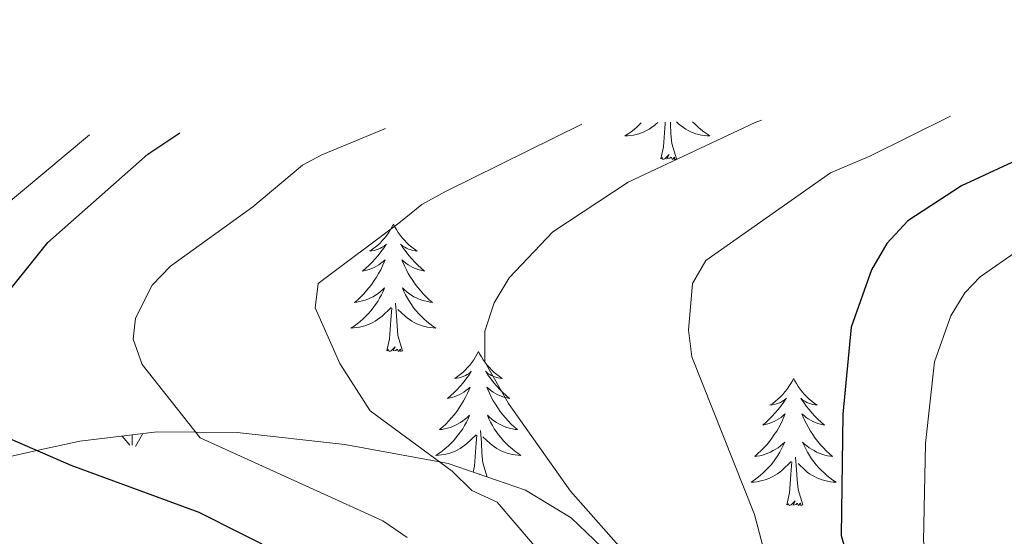
# Model space of a CAD drawing. Units: metres. Extents: x 595432 to 599930, y 4791173 to 4794207.
# Drawn here: x 597337 to 597429, y 4792701 to 4792749 of the extents above; entities that cross this region are included whole.
import ezdxf

# ---------------------------------------------------------------- set-up
doc = ezdxf.new("R2010")
doc.units = ezdxf.units.M
doc.header["$MEASUREMENT"] = 0
doc.linetypes.add('DGN Style 3', pattern=[1147.6976, 819.784, -327.9136])
for name, color, linetype, lineweight in [('Nivel 35', 7, 'Continuous', 0), ('Nivel 36', 7, 'Continuous', 0), ('Nivel 4', 7, 'Continuous', 0), ('Nivel 5', 7, 'Continuous', 0), ('Nivel 58', 7, 'Continuous', 0), ('Nivel 61', 7, 'Continuous', 0), ('Nivel 63', 7, 'Continuous', 0)]:
    doc.layers.add(name, color=color, linetype=linetype, lineweight=lineweight)

msp = doc.modelspace()

# ---------------------------------------------------------------- linework, layer by layer
at = {"layer": 'Nivel 35', "color": 92, "linetype": 'DGN Style 3', "lineweight": 0}
msp.add_polyline3d([(597316.14, 4792704.25, 370), (597338.26, 4792709.1, 375), (597342.29, 4792709.98, 376.32), (597349.55, 4792710.85, 378.87), (597353.14, 4792710.82, 380), (597357.04, 4792710.78, 381.07), (597367.13, 4792709.66, 383.32), (597375.98, 4792708.04, 385), (597376.79, 4792707.89, 385.16), (597384.05, 4792705.38, 386.73), (597388.32, 4792702.79, 387.45), (597391.19, 4792700.06, 387.6)], dxfattribs=at)
at = {"layer": 'Nivel 36', "color": 92, "linetype": 'Continuous', "lineweight": 0, "flags": 128}
for points in [[(597394.87, 4792739.8), (597394.74, 4792739.66), (597394.49, 4792739.41), (597394.22, 4792739.18), (597393.94, 4792738.96), (597393.65, 4792738.75), (597393.36, 4792738.56), (597393.62, 4792738.57), (597393.89, 4792738.59), (597394.15, 4792738.63), (597394.41, 4792738.69), (597394.66, 4792738.76), (597394.91, 4792738.85), (597395.16, 4792738.95), (597395.39, 4792739.07), (597395.62, 4792739.2), (597395.85, 4792739.34), (597396.06, 4792739.5), (597396.26, 4792739.67), (597396.43, 4792739.83)], [(597396.72, 4792736.42), (597396.96, 4792737.54), (597397.08, 4792739.28), (597397.13, 4792739.71), (597397.14, 4792739.85)], [(597398.19, 4792736.42), (597397.76, 4792737.86), (597397.67, 4792738.77), (597397.62, 4792739.71), (597397.61, 4792739.86)], [(597399.7, 4792739.9), (597399.93, 4792739.66), (597400.19, 4792739.41), (597400.46, 4792739.18), (597400.74, 4792738.96), (597401.03, 4792738.75), (597401.32, 4792738.56), (597401.05, 4792738.57), (597400.79, 4792738.59), (597400.53, 4792738.63), (597400.27, 4792738.69), (597400.01, 4792738.76), (597399.76, 4792738.85), (597399.52, 4792738.95), (597399.28, 4792739.07), (597399.05, 4792739.2), (597398.83, 4792739.34), (597398.62, 4792739.5), (597398.41, 4792739.67), (597398.2, 4792739.87)], [(597398.19, 4792736.42), (597398.01, 4792736.35), (597398, 4792736.59), (597397.81, 4792736.37), (597397.69, 4792736.57), (597397.56, 4792736.47), (597397.29, 4792736.41), (597397.49, 4792736.81), (597397.11, 4792736.43), (597396.92, 4792736.37), (597396.88, 4792736.53), (597396.72, 4792736.42)], [(597371.68, 4792730.29), (597371.57, 4792730.07), (597371.41, 4792729.79), (597371.25, 4792729.53), (597371.07, 4792729.27), (597370.87, 4792729.02), (597370.66, 4792728.79), (597370.45, 4792728.56), (597370.21, 4792728.34), (597369.97, 4792728.14), (597369.72, 4792727.95), (597369.46, 4792727.77), (597369.66, 4792727.79), (597369.87, 4792727.83), (597370.07, 4792727.89), (597370.26, 4792727.96), (597370.45, 4792728.04), (597370.63, 4792728.14), (597370.8, 4792728.25), (597371.01, 4792728.44), (597370.97, 4792728.38), (597370.74, 4792728.03), (597370.49, 4792727.7), (597370.24, 4792727.37), (597369.97, 4792727.05), (597369.69, 4792726.75), (597369.4, 4792726.46), (597369.1, 4792726.17), (597368.78, 4792725.9), (597368.91, 4792725.93), (597369.15, 4792725.98), (597369.39, 4792726.06), (597369.63, 4792726.14), (597369.86, 4792726.25), (597370.09, 4792726.37), (597370.3, 4792726.5), (597370.51, 4792726.64), (597370.71, 4792726.8), (597370.89, 4792726.97), (597370.8, 4792726.75), (597370.65, 4792726.39), (597370.48, 4792726.03), (597370.29, 4792725.68), (597370.09, 4792725.34), (597369.88, 4792725.01), (597369.65, 4792724.69), (597369.41, 4792724.38), (597369.16, 4792724.08), (597368.9, 4792723.78), (597368.62, 4792723.5), (597368.34, 4792723.23), (597368.04, 4792722.97), (597368.24, 4792723), (597368.5, 4792723.05), (597368.77, 4792723.11), (597369.03, 4792723.19), (597369.28, 4792723.28), (597369.53, 4792723.39), (597369.77, 4792723.51), (597370, 4792723.65), (597370.23, 4792723.8), (597370.44, 4792723.97), (597370.65, 4792724.14), (597370.85, 4792724.33), (597370.7, 4792724)], [(597371.68, 4792730.29), (597371.79, 4792730.07), (597371.95, 4792729.79), (597372.11, 4792729.53), (597372.3, 4792729.27), (597372.49, 4792729.02), (597372.7, 4792728.79), (597372.92, 4792728.56), (597373.15, 4792728.34), (597373.39, 4792728.14), (597373.64, 4792727.95), (597373.9, 4792727.77), (597373.7, 4792727.79), (597373.5, 4792727.83), (597373.3, 4792727.89), (597373.1, 4792727.96), (597372.91, 4792728.04), (597372.73, 4792728.14), (597372.56, 4792728.25), (597372.35, 4792728.44), (597372.39, 4792728.38), (597372.62, 4792728.03), (597372.87, 4792727.7), (597373.12, 4792727.37), (597373.39, 4792727.05), (597373.67, 4792726.75), (597373.96, 4792726.46), (597374.27, 4792726.17), (597374.58, 4792725.9), (597374.45, 4792725.93), (597374.21, 4792725.98), (597373.97, 4792726.06), (597373.73, 4792726.14), (597373.5, 4792726.25), (597373.28, 4792726.37), (597373.06, 4792726.5), (597372.85, 4792726.64), (597372.66, 4792726.8), (597372.47, 4792726.97), (597372.56, 4792726.75), (597372.71, 4792726.39), (597372.89, 4792726.03), (597373.07, 4792725.68), (597373.27, 4792725.34), (597373.48, 4792725.01), (597373.71, 4792724.69), (597373.95, 4792724.38), (597374.2, 4792724.08), (597374.46, 4792723.78), (597374.74, 4792723.5), (597375.03, 4792723.23), (597375.32, 4792722.97), (597375.13, 4792723), (597374.86, 4792723.05), (597374.6, 4792723.11), (597374.34, 4792723.19), (597374.08, 4792723.28), (597373.83, 4792723.39), (597373.59, 4792723.51), (597373.36, 4792723.65), (597373.13, 4792723.8), (597372.92, 4792723.97), (597372.71, 4792724.14), (597372.52, 4792724.33), (597372.66, 4792724)], [(597370.7, 4792724), (597370.55, 4792723.68), (597370.38, 4792723.37), (597370.2, 4792723.06), (597370, 4792722.77), (597369.79, 4792722.48), (597369.57, 4792722.2), (597369.33, 4792721.93), (597369.09, 4792721.67), (597368.83, 4792721.43), (597368.56, 4792721.19), (597368.28, 4792720.97), (597367.99, 4792720.76), (597367.7, 4792720.57), (597367.97, 4792720.58), (597368.23, 4792720.61), (597368.49, 4792720.65), (597368.75, 4792720.71), (597369.01, 4792720.78), (597369.25, 4792720.86), (597369.5, 4792720.97), (597369.74, 4792721.08), (597369.97, 4792721.21), (597370.19, 4792721.36), (597370.4, 4792721.52), (597370.61, 4792721.69), (597371.45, 4792722.49)], [(597372.66, 4792724), (597372.81, 4792723.68), (597372.98, 4792723.37), (597373.17, 4792723.06), (597373.36, 4792722.77), (597373.57, 4792722.48), (597373.79, 4792722.2), (597374.03, 4792721.93), (597374.28, 4792721.67), (597374.53, 4792721.43), (597374.8, 4792721.19), (597375.08, 4792720.97), (597375.37, 4792720.76), (597375.66, 4792720.57), (597375.4, 4792720.58), (597375.13, 4792720.61), (597374.87, 4792720.65), (597374.61, 4792720.71), (597374.36, 4792720.78), (597374.11, 4792720.86), (597373.86, 4792720.97), (597373.63, 4792721.08), (597373.39, 4792721.21), (597373.17, 4792721.36), (597372.96, 4792721.52), (597372.76, 4792721.69), (597372.1, 4792722.31)], [(597371.06, 4792718.44), (597371.31, 4792719.55), (597371.42, 4792721.3), (597371.47, 4792721.73), (597371.53, 4792722.45)], [(597372.53, 4792718.44), (597372.1, 4792719.88), (597372.01, 4792720.78), (597371.97, 4792721.73), (597371.86, 4792722.89)], [(597372.53, 4792718.44), (597372.36, 4792718.37), (597372.34, 4792718.61), (597372.15, 4792718.39), (597372.03, 4792718.59), (597371.91, 4792718.48), (597371.64, 4792718.43), (597371.83, 4792718.82), (597371.45, 4792718.44), (597371.26, 4792718.39), (597371.22, 4792718.55), (597371.06, 4792718.44)], [(597379.64, 4792718.37), (597379.53, 4792718.15), (597379.37, 4792717.87), (597379.21, 4792717.61), (597379.02, 4792717.35), (597378.83, 4792717.1), (597378.62, 4792716.87), (597378.4, 4792716.64), (597378.17, 4792716.42), (597377.93, 4792716.22), (597377.68, 4792716.03), (597377.42, 4792715.85), (597377.62, 4792715.87), (597377.83, 4792715.91), (597378.02, 4792715.97), (597378.22, 4792716.04), (597378.41, 4792716.12), (597378.59, 4792716.22), (597378.76, 4792716.33), (597378.97, 4792716.52), (597378.93, 4792716.46), (597378.7, 4792716.11), (597378.45, 4792715.78), (597378.2, 4792715.45), (597377.93, 4792715.14), (597377.65, 4792714.83), (597377.36, 4792714.54), (597377.06, 4792714.25), (597376.74, 4792713.98), (597376.87, 4792714.01), (597377.11, 4792714.06), (597377.35, 4792714.14), (597377.59, 4792714.23), (597377.82, 4792714.33), (597378.04, 4792714.45), (597378.26, 4792714.58), (597378.47, 4792714.72), (597378.66, 4792714.88), (597378.85, 4792715.05), (597378.76, 4792714.83), (597378.61, 4792714.47), (597378.44, 4792714.11), (597378.25, 4792713.77), (597378.05, 4792713.43), (597377.84, 4792713.09), (597377.61, 4792712.77), (597377.37, 4792712.46), (597377.12, 4792712.16), (597376.86, 4792711.87), (597376.58, 4792711.58), (597376.3, 4792711.31), (597376, 4792711.06), (597376.2, 4792711.08), (597376.46, 4792711.13), (597376.73, 4792711.19), (597376.98, 4792711.27), (597377.24, 4792711.36), (597377.49, 4792711.47), (597377.73, 4792711.59), (597377.96, 4792711.73), (597378.19, 4792711.88), (597378.4, 4792712.05), (597378.61, 4792712.22), (597378.8, 4792712.41), (597378.66, 4792712.08)], [(597379.64, 4792718.37), (597379.75, 4792718.15), (597379.91, 4792717.87), (597380.07, 4792717.61), (597380.26, 4792717.35), (597380.45, 4792717.1), (597380.66, 4792716.87), (597380.88, 4792716.64), (597381.11, 4792716.42), (597381.35, 4792716.22), (597381.6, 4792716.03), (597381.86, 4792715.85), (597381.66, 4792715.87), (597381.45, 4792715.91), (597381.26, 4792715.97), (597381.06, 4792716.04), (597380.87, 4792716.12), (597380.69, 4792716.22), (597380.52, 4792716.33), (597380.31, 4792716.52), (597380.35, 4792716.46), (597380.58, 4792716.11), (597380.83, 4792715.78), (597381.08, 4792715.45), (597381.35, 4792715.14), (597381.63, 4792714.83), (597381.92, 4792714.54), (597382.23, 4792714.25), (597382.54, 4792713.98), (597382.41, 4792714.01), (597382.17, 4792714.06), (597381.93, 4792714.14), (597381.69, 4792714.23), (597381.46, 4792714.33), (597381.24, 4792714.45), (597381.02, 4792714.58), (597380.81, 4792714.72), (597380.62, 4792714.88), (597380.43, 4792715.05), (597380.52, 4792714.83), (597380.67, 4792714.47), (597380.84, 4792714.11), (597381.03, 4792713.77), (597381.23, 4792713.43), (597381.44, 4792713.09), (597381.67, 4792712.77), (597381.91, 4792712.46), (597382.16, 4792712.16), (597382.42, 4792711.87), (597382.7, 4792711.58), (597382.98, 4792711.31), (597383.28, 4792711.06), (597383.09, 4792711.08), (597382.82, 4792711.13), (597382.55, 4792711.19), (597382.3, 4792711.27), (597382.04, 4792711.36), (597381.79, 4792711.47), (597381.55, 4792711.59), (597381.32, 4792711.73), (597381.09, 4792711.88), (597380.88, 4792712.05), (597380.67, 4792712.22), (597380.48, 4792712.41), (597380.62, 4792712.08)], [(597409.15, 4792715.86), (597409.04, 4792715.64), (597408.89, 4792715.37), (597408.72, 4792715.1), (597408.54, 4792714.84), (597408.34, 4792714.6), (597408.14, 4792714.36), (597407.92, 4792714.13), (597407.69, 4792713.92), (597407.45, 4792713.71), (597407.2, 4792713.52), (597406.94, 4792713.34), (597407.14, 4792713.37), (597407.34, 4792713.41), (597407.54, 4792713.46), (597407.73, 4792713.53), (597407.92, 4792713.61), (597408.1, 4792713.71), (597408.28, 4792713.83), (597408.48, 4792714.02), (597408.44, 4792713.95), (597408.21, 4792713.61), (597407.97, 4792713.27), (597407.71, 4792712.94), (597407.44, 4792712.63), (597407.16, 4792712.32), (597406.87, 4792712.03), (597406.57, 4792711.75), (597406.26, 4792711.47), (597406.38, 4792711.5), (597406.63, 4792711.56), (597406.87, 4792711.63), (597407.1, 4792711.72), (597407.33, 4792711.82), (597407.56, 4792711.94), (597407.77, 4792712.07), (597407.98, 4792712.21), (597408.18, 4792712.37), (597408.37, 4792712.54), (597408.28, 4792712.32), (597408.12, 4792711.96), (597407.95, 4792711.6), (597407.77, 4792711.26), (597407.57, 4792710.92), (597407.35, 4792710.59), (597407.13, 4792710.26), (597406.89, 4792709.95), (597406.64, 4792709.65), (597406.37, 4792709.36), (597406.1, 4792709.08), (597405.81, 4792708.81), (597405.51, 4792708.55), (597405.71, 4792708.57), (597405.98, 4792708.62), (597406.24, 4792708.68), (597406.5, 4792708.76), (597406.75, 4792708.86), (597407, 4792708.96), (597407.24, 4792709.09), (597407.48, 4792709.23), (597407.7, 4792709.37), (597407.92, 4792709.54), (597408.12, 4792709.71), (597408.32, 4792709.9), (597408.18, 4792709.58)], [(597409.15, 4792715.86), (597409.27, 4792715.64), (597409.42, 4792715.37), (597409.59, 4792715.1), (597409.77, 4792714.84), (597409.96, 4792714.6), (597410.17, 4792714.36), (597410.39, 4792714.13), (597410.62, 4792713.92), (597410.86, 4792713.71), (597411.11, 4792713.52), (597411.37, 4792713.34), (597411.17, 4792713.37), (597410.97, 4792713.41), (597410.77, 4792713.46), (597410.57, 4792713.53), (597410.39, 4792713.61), (597410.21, 4792713.71), (597410.03, 4792713.83), (597409.83, 4792714.02), (597409.87, 4792713.95), (597410.1, 4792713.61), (597410.34, 4792713.27), (597410.6, 4792712.94), (597410.86, 4792712.63), (597411.14, 4792712.32), (597411.44, 4792712.03), (597411.74, 4792711.75), (597412.05, 4792711.47), (597411.93, 4792711.5), (597411.68, 4792711.56), (597411.44, 4792711.63), (597411.2, 4792711.72), (597410.97, 4792711.82), (597410.75, 4792711.94), (597410.53, 4792712.07), (597410.33, 4792712.21), (597410.13, 4792712.37), (597409.94, 4792712.54), (597410.03, 4792712.32), (597410.19, 4792711.96), (597410.36, 4792711.6), (597410.54, 4792711.26), (597410.74, 4792710.92), (597410.95, 4792710.59), (597411.18, 4792710.26), (597411.42, 4792709.95), (597411.67, 4792709.65), (597411.94, 4792709.36), (597412.21, 4792709.08), (597412.5, 4792708.81), (597412.79, 4792708.55), (597412.6, 4792708.57), (597412.33, 4792708.62), (597412.07, 4792708.68), (597411.81, 4792708.76), (597411.55, 4792708.86), (597411.31, 4792708.96), (597411.07, 4792709.09), (597410.83, 4792709.23), (597410.61, 4792709.37), (597410.39, 4792709.54), (597410.19, 4792709.71), (597409.99, 4792709.9), (597410.13, 4792709.58)], [(597378.66, 4792712.08), (597378.51, 4792711.76), (597378.34, 4792711.45), (597378.16, 4792711.14), (597377.96, 4792710.85), (597377.75, 4792710.56), (597377.53, 4792710.28), (597377.29, 4792710.01), (597377.05, 4792709.75), (597376.79, 4792709.51), (597376.52, 4792709.28), (597376.24, 4792709.05), (597375.95, 4792708.85), (597375.66, 4792708.65), (597375.93, 4792708.66), (597376.19, 4792708.69), (597376.45, 4792708.73), (597376.71, 4792708.79), (597376.96, 4792708.86), (597377.21, 4792708.95), (597377.46, 4792709.05), (597377.7, 4792709.16), (597377.93, 4792709.29), (597378.15, 4792709.44), (597378.36, 4792709.6), (597378.56, 4792709.77), (597379.41, 4792710.57)], [(597380.62, 4792712.08), (597380.77, 4792711.76), (597380.94, 4792711.45), (597381.12, 4792711.14), (597381.32, 4792710.85), (597381.53, 4792710.56), (597381.75, 4792710.28), (597381.99, 4792710.01), (597382.23, 4792709.75), (597382.49, 4792709.51), (597382.76, 4792709.28), (597383.04, 4792709.05), (597383.33, 4792708.85), (597383.62, 4792708.65), (597383.35, 4792708.66), (597383.09, 4792708.69), (597382.83, 4792708.73), (597382.57, 4792708.79), (597382.32, 4792708.86), (597382.07, 4792708.95), (597381.82, 4792709.05), (597381.58, 4792709.16), (597381.35, 4792709.29), (597381.13, 4792709.44), (597380.92, 4792709.6), (597380.72, 4792709.77), (597380.06, 4792710.39)], [(597379.14, 4792707.08), (597379.27, 4792707.64), (597379.38, 4792709.38), (597379.43, 4792709.81), (597379.49, 4792710.53)], [(597380.46, 4792706.62), (597380.06, 4792707.96), (597379.97, 4792708.86), (597379.93, 4792709.81), (597379.82, 4792710.97)], [(597408.18, 4792709.58), (597408.02, 4792709.25), (597407.85, 4792708.94), (597407.67, 4792708.64), (597407.47, 4792708.34), (597407.26, 4792708.05), (597407.04, 4792707.77), (597406.81, 4792707.51), (597406.56, 4792707.25), (597406.3, 4792707), (597406.03, 4792706.77), (597405.75, 4792706.55), (597405.46, 4792706.34), (597405.17, 4792706.15), (597405.44, 4792706.15), (597405.7, 4792706.18), (597405.96, 4792706.22), (597406.22, 4792706.28), (597406.48, 4792706.35), (597406.73, 4792706.44), (597406.97, 4792706.54), (597407.21, 4792706.66), (597407.44, 4792706.79), (597407.66, 4792706.93), (597407.87, 4792707.09), (597408.08, 4792707.26), (597408.93, 4792708.06)], [(597410.13, 4792709.58), (597410.29, 4792709.25), (597410.45, 4792708.94), (597410.64, 4792708.64), (597410.83, 4792708.34), (597411.05, 4792708.05), (597411.27, 4792707.77), (597411.5, 4792707.51), (597411.75, 4792707.25), (597412.01, 4792707), (597412.28, 4792706.77), (597412.55, 4792706.55), (597412.84, 4792706.34), (597413.13, 4792706.15), (597412.87, 4792706.15), (597412.61, 4792706.18), (597412.34, 4792706.22), (597412.09, 4792706.28), (597411.83, 4792706.35), (597411.58, 4792706.44), (597411.34, 4792706.54), (597411.1, 4792706.66), (597410.87, 4792706.79), (597410.65, 4792706.93), (597410.43, 4792707.09), (597410.23, 4792707.26), (597409.57, 4792707.88)], [(597410.01, 4792704.01), (597409.58, 4792705.45), (597409.49, 4792706.35), (597409.44, 4792707.3), (597409.34, 4792708.47)], [(597408.53, 4792704.01), (597408.78, 4792705.13), (597408.89, 4792706.87), (597408.94, 4792707.3), (597409, 4792708.03)], [(597379.77, 4792706.86), (597379.79, 4792706.9), (597379.75, 4792706.87)], [(597380.3, 4792706.68), (597380.3, 4792706.69), (597380.29, 4792706.68)], [(597410.01, 4792704.01), (597409.83, 4792703.94), (597409.81, 4792704.18), (597409.62, 4792703.96), (597409.5, 4792704.16), (597409.38, 4792704.05), (597409.11, 4792704), (597409.31, 4792704.39), (597408.92, 4792704.01), (597408.73, 4792703.96), (597408.69, 4792704.12), (597408.53, 4792704.01)]]:
    msp.add_lwpolyline(points, dxfattribs=at)
at = {"layer": 'Nivel 4', "color": 36, "linetype": 'Continuous', "lineweight": 30, "flags": 128}
for points, elevation in [([(597439.35, 4792740.78), (597436.45, 4792739.26), (597424.87, 4792733.9), (597419.86, 4792730.6), (597417.9, 4792728.49), (597416.44, 4792726.02), (597414.54, 4792720.66), (597413.76, 4792712.51), (597413.6, 4792701.16), (597415.35, 4792695.02), (597419.18, 4792687.71), (597424.51, 4792680.67), (597434.12, 4792669.76), (597438.03, 4792665.94), (597443.67, 4792658.72), (597446.46, 4792654.49), (597448.25, 4792648.31), (597450.71, 4792642.36), (597460.91, 4792628.17), (597464.96, 4792620.69), (597465.87, 4792618.16), (597466.27, 4792615.7), (597466.3, 4792609.58)], 400), ([(597334.37, 4792722.46), (597339.3, 4792728.57), (597348.67, 4792736.87), (597351.66, 4792738.84)], 375), ([(597389.81, 4792604.75), (597403.56, 4792613.47), (597410.95, 4792619.19), (597415.13, 4792622.96), (597417.11, 4792625.62), (597418.65, 4792628.05), (597419.52, 4792630.49), (597419.96, 4792632.96), (597419.37, 4792635.78), (597417.95, 4792638.65), (597408.4, 4792652.73), (597397.95, 4792670.59), (597396.17, 4792673.24), (597390.85, 4792678.96), (597374.01, 4792693.25), (597369.1, 4792695.42), (597353.47, 4792703.31), (597341.49, 4792707.7), (597335.96, 4792710.1)], 375)]:
    msp.add_lwpolyline(points, dxfattribs=dict(at, elevation=elevation))
at = {"layer": 'Nivel 5', "color": 36, "linetype": 'Continuous', "lineweight": 0, "flags": 128}
for points, elevation in [([(597472.9, 4792610.26), (597472.4, 4792618.25), (597471.46, 4792621.81), (597467.36, 4792629.96), (597456.78, 4792645.98), (597452.17, 4792656.74), (597450.88, 4792658.88), (597442.65, 4792669.36), (597438.9, 4792673.2), (597428.73, 4792685.27), (597425.83, 4792689.45), (597422.73, 4792695.81), (597421.83, 4792698.17), (597421.33, 4792700.61), (597421.51, 4792709.77), (597422.36, 4792717.42), (597423.88, 4792721.71), (597425.19, 4792723.87), (597426.62, 4792725.37), (597430.95, 4792728.38), (597440.62, 4792733.14), (597455.51, 4792741.13)], 405), ([(597406.14, 4792740.04), (597405.56, 4792739.82), (597393.66, 4792734.25), (597386.61, 4792729.59), (597382.53, 4792725.28), (597381.11, 4792722.94), (597380.24, 4792720.29), (597380.25, 4792717.42), (597382.44, 4792713.51), (597388.25, 4792705.3), (597404.22, 4792687.26), (597414.64, 4792676.25), (597421.96, 4792667.89), (597425.11, 4792664.01), (597429.32, 4792657.79), (597435.33, 4792646.76), (597439.52, 4792637.71), (597444.79, 4792625.07), (597448.87, 4792617.64), (597449.77, 4792615.22), (597449.87, 4792612.71), (597448.9, 4792611.02), (597444.26, 4792608.31)], 390), ([(597423.84, 4792740.43), (597416.3, 4792736.67), (597412.61, 4792735.1), (597400.94, 4792726.89), (597399.69, 4792724.74), (597399.3, 4792720.38), (597399.63, 4792717.89), (597405.5, 4792703.11), (597406.93, 4792697.64), (597409.37, 4792692.38), (597410.84, 4792689.94), (597415.55, 4792683.33), (597433.49, 4792662.25), (597439.08, 4792653.93), (597440.28, 4792651.75), (597445.59, 4792638.88), (597454.06, 4792624.43), (597457.36, 4792617.95), (597458.02, 4792615.46), (597458.31, 4792607.31)], 395), ([(597370.92, 4792739.27), (597364.98, 4792736.8), (597363.15, 4792735.82), (597358.51, 4792731.93), (597350.8, 4792726.38), (597349.09, 4792724.59), (597347.51, 4792721.51), (597347.29, 4792719.52), (597348.14, 4792717.17), (597353.56, 4792710.29), (597370.68, 4792702.53), (597372.95, 4792700.95)], 380), ([(597389.33, 4792739.67), (597376.54, 4792733.35), (597374.35, 4792732.15), (597372.33, 4792730.51), (597364.62, 4792724.74), (597364.36, 4792722.48), (597366.64, 4792717.24), (597369.49, 4792712.82), (597377.17, 4792707.16), (597379.02, 4792705.35), (597381.4, 4792704.26), (597386.37, 4792698.46), (597403.83, 4792680.16), (597409.61, 4792673.45), (597419.12, 4792660.97), (597423.66, 4792654.17), (597429.9, 4792643.35)], 385), ([(597334.63, 4792731.51), (597343.22, 4792738.66)], 370)]:
    msp.add_lwpolyline(points, dxfattribs=dict(at, elevation=elevation))
at = {"layer": 'Nivel 58', "color": 92, "linetype": 'Continuous', "lineweight": 0}
for p, q in [((597346.98, 4792709.62), (597346.27, 4792710.46)), ((597347.2, 4792709.59), (597347.19, 4792710.57)), ((597347.52, 4792709.49), (597348.2, 4792710.69))]:
    msp.add_line(p, q, dxfattribs=at)
at = {"layer": 'Nivel 61', "color": 250, "linetype": 'Continuous', "lineweight": 0}
msp.add_3dface([(596363.55, 4791579.37), (596330.66, 4793892.96), (599710.73, 4793941.76), (599744.81, 4791628.2)], dxfattribs=at)
at = {"layer": 'Nivel 63', "color": 7, "linetype": 'Continuous', "lineweight": 0}
msp.add_3dface([(595475.12, 4791172.72), (595432.24, 4794142.3), (599886.6, 4794206.65), (599929.52, 4791237.05)], dxfattribs=at)

doc.saveas('drawing.dxf')
